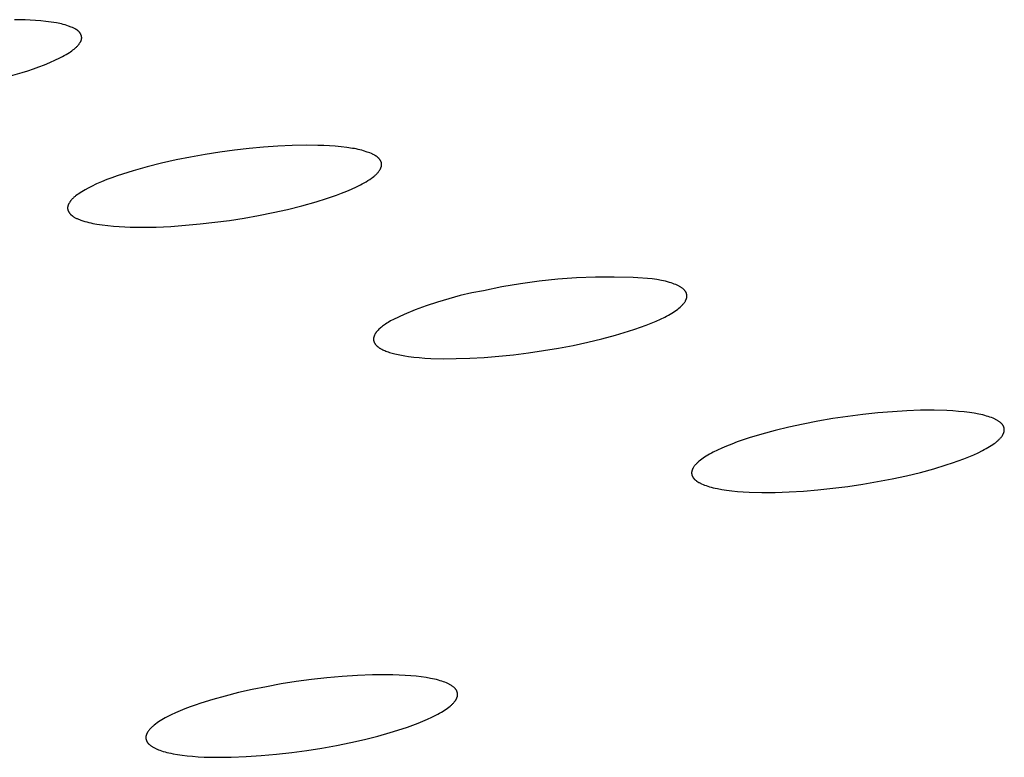
# Model space of a CAD drawing. Units: millimetres. Extents: x -650 to 416, y -2165 to 2218.
# Drawn here: x -349 to -333, y -211 to -199 of the extents above; entities that cross this region are included whole.
import ezdxf

# ---------------------------------------------------------------- set-up
doc = ezdxf.new("R2010")
doc.units = ezdxf.units.MM
doc.header["$MEASUREMENT"] = 0
doc.layers.add('Default', color=7, linetype='Continuous', true_color=0x000000)

msp = doc.modelspace()

# ---------------------------------------------------------------- linework, layer by layer
at = {"layer": 'Default', "color": 7, "true_color": 0xffffff}
for p, q in [((-348.681, -198.709), (-348.853, -198.706)), ((-348.596, -198.712), (-348.681, -198.709)), ((-348.51, -198.717), (-348.596, -198.712)), ((-348.425, -198.724), (-348.51, -198.717)), ((-348.34, -198.733), (-348.425, -198.724)), ((-348.255, -198.744), (-348.34, -198.733)), ((-348.17, -198.758), (-348.255, -198.744)), ((-348.141, -198.763), (-348.17, -198.758)), ((-348.112, -198.769), (-348.141, -198.763)), ((-348.084, -198.775), (-348.112, -198.769)), ((-348.056, -198.783), (-348.084, -198.775)), ((-348.028, -198.791), (-348.056, -198.783)), ((-348, -198.799), (-348.028, -198.791)), ((-347.973, -198.809), (-348, -198.799)), ((-347.925, -198.826), (-347.973, -198.809)), ((-347.904, -198.835), (-347.925, -198.826)), ((-347.894, -198.839), (-347.904, -198.835)), ((-347.884, -198.844), (-347.894, -198.839)), ((-347.874, -198.848), (-347.884, -198.844)), ((-347.864, -198.853), (-347.874, -198.848)), ((-347.855, -198.859), (-347.864, -198.853)), ((-347.85, -198.862), (-347.855, -198.859)), ((-347.845, -198.864), (-347.85, -198.862)), ((-347.841, -198.867), (-347.845, -198.864)), ((-347.836, -198.87), (-347.841, -198.867)), ((-347.832, -198.874), (-347.836, -198.87)), ((-347.828, -198.877), (-347.832, -198.874)), ((-347.823, -198.88), (-347.828, -198.877)), ((-347.819, -198.884), (-347.823, -198.88)), ((-347.815, -198.887), (-347.819, -198.884)), ((-347.811, -198.891), (-347.815, -198.887)), ((-347.807, -198.894), (-347.811, -198.891)), ((-347.803, -198.898), (-347.807, -198.894)), ((-347.799, -198.902), (-347.803, -198.898)), ((-347.796, -198.906), (-347.799, -198.902)), ((-347.793, -198.909), (-347.796, -198.906)), ((-347.791, -198.911), (-347.793, -198.909)), ((-347.789, -198.914), (-347.791, -198.911)), ((-347.787, -198.917), (-347.789, -198.914)), ((-347.785, -198.919), (-347.787, -198.917)), ((-347.783, -198.922), (-347.785, -198.919)), ((-347.781, -198.925), (-347.783, -198.922)), ((-347.779, -198.928), (-347.781, -198.925)), ((-347.778, -198.931), (-347.779, -198.928)), ((-347.776, -198.934), (-347.778, -198.931)), ((-347.774, -198.937), (-347.776, -198.934)), ((-347.773, -198.939), (-347.774, -198.937)), ((-347.771, -198.942), (-347.773, -198.939)), ((-347.769, -198.945), (-347.771, -198.942)), ((-347.768, -198.948), (-347.769, -198.945)), ((-347.767, -198.952), (-347.768, -198.948)), ((-347.765, -198.955), (-347.767, -198.952)), ((-347.764, -198.958), (-347.765, -198.955)), ((-347.763, -198.961), (-347.764, -198.958)), ((-347.762, -198.964), (-347.763, -198.961)), ((-347.761, -198.967), (-347.762, -198.964)), ((-347.76, -198.97), (-347.761, -198.967)), ((-347.759, -198.973), (-347.76, -198.97)), ((-347.758, -198.976), (-347.759, -198.973)), ((-347.758, -198.98), (-347.758, -198.976)), ((-347.757, -198.983), (-347.758, -198.98)), ((-347.758, -199.025), (-347.757, -199.021)), ((-347.756, -198.986), (-347.757, -198.983)), ((-347.757, -199.021), (-347.756, -199.018)), ((-347.756, -198.989), (-347.756, -198.986)), ((-347.756, -198.992), (-347.756, -198.989)), ((-347.755, -198.996), (-347.756, -198.992)), ((-347.756, -199.012), (-347.755, -199.01)), ((-347.756, -199.014), (-347.756, -199.012)), ((-347.756, -199.018), (-347.756, -199.014)), ((-347.755, -198.999), (-347.755, -198.996)), ((-347.755, -199.002), (-347.755, -198.999)), ((-347.755, -199.004), (-347.755, -199.002)), ((-347.755, -199.006), (-347.755, -199.004)), ((-347.755, -199.008), (-347.755, -199.006)), ((-347.755, -199.01), (-347.755, -199.008)), ((-347.879, -199.187), (-347.87, -199.179)), ((-347.87, -199.179), (-347.861, -199.171)), ((-347.861, -199.171), (-347.852, -199.163)), ((-347.852, -199.163), (-347.843, -199.155)), ((-347.843, -199.155), (-347.835, -199.146)), ((-347.835, -199.146), (-347.826, -199.137)), ((-347.826, -199.137), (-347.818, -199.128)), ((-347.818, -199.128), (-347.81, -199.119)), ((-347.81, -199.119), (-347.804, -199.113)), ((-347.804, -199.113), (-347.799, -199.106)), ((-347.799, -199.106), (-347.794, -199.099)), ((-347.794, -199.099), (-347.789, -199.092)), ((-347.789, -199.092), (-347.784, -199.085)), ((-347.784, -199.085), (-347.78, -199.078)), ((-347.78, -199.078), (-347.778, -199.074)), ((-347.778, -199.074), (-347.775, -199.071)), ((-347.775, -199.071), (-347.773, -199.067)), ((-347.773, -199.067), (-347.771, -199.063)), ((-347.771, -199.063), (-347.77, -199.06)), ((-347.77, -199.06), (-347.768, -199.056)), ((-347.768, -199.056), (-347.766, -199.052)), ((-347.766, -199.052), (-347.765, -199.048)), ((-347.765, -199.048), (-347.763, -199.045)), ((-347.763, -199.045), (-347.762, -199.041)), ((-347.762, -199.041), (-347.761, -199.037)), ((-347.761, -199.037), (-347.76, -199.033)), ((-347.76, -199.033), (-347.759, -199.029)), ((-347.759, -199.029), (-347.758, -199.025)), ((-348.185, -199.365), (-348.126, -199.337)), ((-348.126, -199.337), (-348.069, -199.307)), ((-348.069, -199.307), (-348.04, -199.291)), ((-348.04, -199.291), (-348.012, -199.275)), ((-348.012, -199.275), (-347.984, -199.259)), ((-347.984, -199.259), (-347.957, -199.242)), ((-347.957, -199.242), (-347.937, -199.229)), ((-347.937, -199.229), (-347.917, -199.215)), ((-347.917, -199.215), (-347.898, -199.201)), ((-347.898, -199.201), (-347.889, -199.194)), ((-347.889, -199.194), (-347.879, -199.187)), ((-348.546, -199.511), (-348.454, -199.478)), ((-348.454, -199.478), (-348.364, -199.443)), ((-348.364, -199.443), (-348.274, -199.405)), ((-348.274, -199.405), (-348.185, -199.365)), ((-348.917, -199.626), (-348.73, -199.571)), ((-348.73, -199.571), (-348.638, -199.542)), ((-348.638, -199.542), (-348.546, -199.511)), ((-344.783, -200.792), (-345.016, -200.814)), ((-344.55, -200.775), (-344.783, -200.792)), ((-344.316, -200.764), (-344.55, -200.775)), ((-344.083, -200.759), (-344.316, -200.764)), ((-343.893, -200.761), (-344.083, -200.759)), ((-343.798, -200.764), (-343.893, -200.761)), ((-343.703, -200.769), (-343.798, -200.764)), ((-343.608, -200.776), (-343.703, -200.769)), ((-343.514, -200.785), (-343.608, -200.776)), ((-343.42, -200.796), (-343.514, -200.785)), ((-345.974, -200.952), (-346.212, -201)), ((-345.736, -200.91), (-345.974, -200.952)), ((-345.496, -200.873), (-345.736, -200.91)), ((-345.256, -200.841), (-345.496, -200.873)), ((-345.016, -200.814), (-345.256, -200.841)), ((-343.326, -200.81), (-343.42, -200.796)), ((-343.295, -200.815), (-343.326, -200.81)), ((-343.265, -200.82), (-343.295, -200.815)), ((-343.235, -200.827), (-343.265, -200.82)), ((-343.204, -200.834), (-343.235, -200.827)), ((-343.175, -200.842), (-343.204, -200.834)), ((-343.145, -200.851), (-343.175, -200.842)), ((-343.086, -200.87), (-343.145, -200.851)), ((-343.063, -200.877), (-343.086, -200.87)), ((-343.041, -200.886), (-343.063, -200.877)), ((-343.018, -200.894), (-343.041, -200.886)), ((-343.007, -200.899), (-343.018, -200.894)), ((-342.997, -200.904), (-343.007, -200.899)), ((-342.986, -200.909), (-342.997, -200.904)), ((-342.975, -200.915), (-342.986, -200.909)), ((-342.965, -200.921), (-342.975, -200.915)), ((-342.955, -200.927), (-342.965, -200.921)), ((-342.95, -200.93), (-342.955, -200.927)), ((-342.945, -200.933), (-342.95, -200.93)), ((-342.94, -200.937), (-342.945, -200.933)), ((-342.935, -200.94), (-342.94, -200.937)), ((-342.93, -200.944), (-342.935, -200.94)), ((-342.925, -200.948), (-342.93, -200.944)), ((-342.92, -200.951), (-342.925, -200.948)), ((-342.916, -200.955), (-342.92, -200.951)), ((-342.91, -200.961), (-342.916, -200.955)), ((-346.682, -201.113), (-346.916, -201.178)), ((-346.448, -201.054), (-346.682, -201.113)), ((-346.212, -201), (-346.448, -201.054)), ((-342.904, -200.966), (-342.91, -200.961)), ((-342.899, -200.972), (-342.904, -200.966)), ((-342.893, -200.977), (-342.899, -200.972)), ((-342.888, -200.983), (-342.893, -200.977)), ((-342.885, -200.986), (-342.888, -200.983)), ((-342.883, -200.989), (-342.885, -200.986)), ((-342.881, -200.992), (-342.883, -200.989)), ((-342.878, -200.996), (-342.881, -200.992)), ((-342.876, -200.999), (-342.878, -200.996)), ((-342.874, -201.002), (-342.876, -200.999)), ((-342.872, -201.005), (-342.874, -201.002)), ((-342.87, -201.008), (-342.872, -201.005)), ((-342.868, -201.012), (-342.87, -201.008)), ((-342.866, -201.015), (-342.868, -201.012)), ((-342.864, -201.018), (-342.866, -201.015)), ((-342.862, -201.022), (-342.864, -201.018)), ((-342.861, -201.025), (-342.862, -201.022)), ((-342.859, -201.029), (-342.861, -201.025)), ((-342.858, -201.032), (-342.859, -201.029)), ((-342.859, -201.118), (-342.857, -201.114)), ((-342.857, -201.035), (-342.858, -201.032)), ((-342.855, -201.039), (-342.857, -201.035)), ((-342.857, -201.114), (-342.856, -201.11)), ((-342.856, -201.11), (-342.855, -201.106)), ((-342.854, -201.042), (-342.855, -201.039)), ((-342.855, -201.106), (-342.854, -201.103)), ((-342.853, -201.046), (-342.854, -201.042)), ((-342.854, -201.103), (-342.853, -201.099)), ((-342.853, -201.05), (-342.853, -201.046)), ((-342.852, -201.053), (-342.853, -201.05)), ((-342.853, -201.095), (-342.852, -201.091)), ((-342.853, -201.099), (-342.853, -201.095)), ((-342.852, -201.055), (-342.852, -201.053)), ((-342.851, -201.057), (-342.852, -201.055)), ((-342.852, -201.091), (-342.851, -201.087)), ((-342.851, -201.059), (-342.851, -201.057)), ((-342.851, -201.06), (-342.851, -201.059)), ((-342.851, -201.062), (-342.851, -201.06)), ((-342.851, -201.064), (-342.851, -201.062)), ((-342.85, -201.066), (-342.851, -201.064)), ((-342.851, -201.08), (-342.85, -201.076)), ((-342.851, -201.083), (-342.851, -201.08)), ((-342.851, -201.087), (-342.851, -201.083)), ((-342.85, -201.068), (-342.85, -201.066)), ((-342.85, -201.072), (-342.85, -201.068)), ((-342.85, -201.076), (-342.85, -201.072)), ((-347.175, -201.26), (-347.26, -201.29)), ((-347.089, -201.231), (-347.175, -201.26)), ((-346.916, -201.178), (-347.089, -201.231)), ((-342.998, -201.285), (-342.98, -201.272)), ((-342.98, -201.272), (-342.972, -201.265)), ((-342.972, -201.265), (-342.963, -201.258)), ((-342.963, -201.258), (-342.955, -201.251)), ((-342.955, -201.251), (-342.947, -201.243)), ((-342.947, -201.243), (-342.939, -201.236)), ((-342.939, -201.236), (-342.931, -201.228)), ((-342.931, -201.228), (-342.923, -201.22)), ((-342.923, -201.22), (-342.916, -201.212)), ((-342.916, -201.212), (-342.909, -201.203)), ((-342.909, -201.203), (-342.902, -201.195)), ((-342.902, -201.195), (-342.895, -201.186)), ((-342.895, -201.186), (-342.889, -201.176)), ((-342.889, -201.176), (-342.884, -201.17)), ((-342.884, -201.17), (-342.88, -201.163)), ((-342.88, -201.163), (-342.876, -201.155)), ((-342.876, -201.155), (-342.872, -201.148)), ((-342.872, -201.148), (-342.868, -201.141)), ((-342.868, -201.141), (-342.866, -201.137)), ((-342.866, -201.137), (-342.865, -201.133)), ((-342.865, -201.133), (-342.863, -201.129)), ((-342.863, -201.129), (-342.861, -201.126)), ((-342.861, -201.126), (-342.86, -201.122)), ((-342.86, -201.122), (-342.859, -201.118)), ((-347.594, -201.432), (-347.648, -201.459)), ((-347.512, -201.393), (-347.594, -201.432)), ((-347.429, -201.356), (-347.512, -201.393)), ((-347.345, -201.322), (-347.429, -201.356)), ((-347.26, -201.29), (-347.345, -201.322)), ((-343.261, -201.44), (-343.198, -201.408)), ((-343.198, -201.408), (-343.166, -201.391)), ((-343.166, -201.391), (-343.135, -201.374)), ((-343.135, -201.374), (-343.104, -201.356)), ((-343.104, -201.356), (-343.074, -201.337)), ((-343.074, -201.337), (-343.044, -201.318)), ((-343.044, -201.318), (-343.015, -201.298)), ((-343.015, -201.298), (-342.998, -201.285)), ((-347.864, -201.596), (-347.873, -201.603)), ((-347.854, -201.588), (-347.864, -201.596)), ((-347.844, -201.58), (-347.854, -201.588)), ((-347.825, -201.566), (-347.844, -201.58)), ((-347.804, -201.552), (-347.825, -201.566)), ((-347.779, -201.535), (-347.804, -201.552)), ((-347.754, -201.519), (-347.779, -201.535)), ((-347.728, -201.504), (-347.754, -201.519)), ((-347.701, -201.488), (-347.728, -201.504)), ((-347.648, -201.459), (-347.701, -201.488)), ((-343.669, -201.605), (-343.586, -201.576)), ((-343.586, -201.576), (-343.504, -201.545)), ((-343.504, -201.545), (-343.422, -201.512)), ((-343.422, -201.512), (-343.341, -201.477)), ((-343.341, -201.477), (-343.261, -201.44)), ((-347.982, -201.757), (-347.983, -201.761)), ((-347.983, -201.761), (-347.983, -201.765)), ((-347.981, -201.753), (-347.982, -201.757)), ((-347.98, -201.749), (-347.981, -201.753)), ((-347.978, -201.746), (-347.98, -201.749)), ((-347.977, -201.742), (-347.978, -201.746)), ((-347.976, -201.738), (-347.977, -201.742)), ((-347.974, -201.735), (-347.976, -201.738)), ((-347.973, -201.731), (-347.974, -201.735)), ((-347.971, -201.727), (-347.973, -201.731)), ((-347.97, -201.724), (-347.971, -201.727)), ((-347.968, -201.72), (-347.97, -201.724)), ((-347.964, -201.713), (-347.968, -201.72)), ((-347.96, -201.706), (-347.964, -201.713)), ((-347.956, -201.699), (-347.96, -201.706)), ((-347.952, -201.692), (-347.956, -201.699)), ((-347.948, -201.685), (-347.952, -201.692)), ((-347.944, -201.68), (-347.948, -201.685)), ((-347.94, -201.675), (-347.944, -201.68)), ((-347.937, -201.67), (-347.94, -201.675)), ((-347.933, -201.665), (-347.937, -201.67)), ((-347.925, -201.655), (-347.933, -201.665)), ((-347.917, -201.646), (-347.925, -201.655)), ((-347.909, -201.637), (-347.917, -201.646)), ((-347.9, -201.628), (-347.909, -201.637)), ((-347.891, -201.62), (-347.9, -201.628)), ((-347.882, -201.611), (-347.891, -201.62)), ((-347.873, -201.603), (-347.882, -201.611)), ((-344.389, -201.809), (-344.154, -201.75)), ((-344.154, -201.75), (-343.921, -201.684)), ((-343.921, -201.684), (-343.753, -201.633)), ((-343.753, -201.633), (-343.669, -201.605)), ((-347.985, -201.78), (-347.986, -201.783)), ((-347.986, -201.783), (-347.986, -201.787)), ((-347.986, -201.787), (-347.986, -201.791)), ((-347.986, -201.791), (-347.985, -201.795)), ((-347.984, -201.768), (-347.985, -201.772)), ((-347.985, -201.772), (-347.985, -201.776)), ((-347.985, -201.776), (-347.985, -201.78)), ((-347.985, -201.795), (-347.985, -201.796)), ((-347.985, -201.796), (-347.985, -201.798)), ((-347.985, -201.798), (-347.985, -201.8)), ((-347.985, -201.8), (-347.985, -201.802)), ((-347.985, -201.802), (-347.984, -201.805)), ((-347.983, -201.765), (-347.984, -201.768)), ((-347.984, -201.805), (-347.984, -201.809)), ((-347.984, -201.809), (-347.983, -201.812)), ((-347.983, -201.812), (-347.982, -201.816)), ((-347.982, -201.816), (-347.981, -201.819)), ((-347.981, -201.819), (-347.98, -201.822)), ((-347.98, -201.822), (-347.979, -201.826)), ((-347.979, -201.826), (-347.978, -201.829)), ((-347.978, -201.829), (-347.976, -201.832)), ((-347.976, -201.832), (-347.975, -201.836)), ((-347.975, -201.836), (-347.973, -201.839)), ((-347.973, -201.839), (-347.972, -201.842)), ((-347.972, -201.842), (-347.97, -201.845)), ((-347.97, -201.845), (-347.968, -201.848)), ((-347.968, -201.848), (-347.966, -201.852)), ((-347.966, -201.852), (-347.964, -201.855)), ((-347.964, -201.855), (-347.962, -201.858)), ((-347.962, -201.858), (-347.96, -201.861)), ((-347.96, -201.861), (-347.958, -201.864)), ((-347.958, -201.864), (-347.956, -201.867)), ((-347.956, -201.867), (-347.954, -201.87)), ((-347.954, -201.87), (-347.951, -201.873)), ((-347.951, -201.873), (-347.946, -201.879)), ((-347.946, -201.879), (-347.941, -201.884)), ((-347.941, -201.884), (-347.936, -201.89)), ((-347.936, -201.89), (-347.931, -201.895)), ((-347.931, -201.895), (-347.926, -201.9)), ((-347.926, -201.9), (-347.921, -201.904)), ((-347.921, -201.904), (-347.917, -201.908)), ((-347.917, -201.908), (-347.913, -201.911)), ((-347.913, -201.911), (-347.908, -201.915)), ((-347.908, -201.915), (-347.904, -201.918)), ((-347.904, -201.918), (-347.899, -201.921)), ((-347.899, -201.921), (-347.894, -201.925)), ((-345.1, -201.951), (-344.862, -201.909)), ((-344.862, -201.909), (-344.625, -201.862)), ((-344.625, -201.862), (-344.389, -201.809)), ((-347.894, -201.925), (-347.89, -201.928)), ((-347.89, -201.928), (-347.88, -201.934)), ((-347.88, -201.934), (-347.871, -201.939)), ((-347.871, -201.939), (-347.861, -201.945)), ((-347.861, -201.945), (-347.851, -201.95)), ((-347.851, -201.95), (-347.841, -201.955)), ((-347.841, -201.955), (-347.831, -201.959)), ((-347.831, -201.959), (-347.821, -201.964)), ((-347.821, -201.964), (-347.81, -201.968)), ((-347.81, -201.968), (-347.789, -201.976)), ((-347.789, -201.976), (-347.768, -201.984)), ((-347.768, -201.984), (-347.737, -201.995)), ((-347.737, -201.995), (-347.705, -202.005)), ((-347.705, -202.005), (-347.673, -202.014)), ((-347.673, -202.014), (-347.64, -202.023)), ((-347.64, -202.023), (-347.608, -202.031)), ((-347.608, -202.031), (-347.575, -202.038)), ((-347.575, -202.038), (-347.542, -202.044)), ((-347.542, -202.044), (-347.509, -202.05)), ((-347.509, -202.05), (-347.418, -202.063)), ((-347.418, -202.063), (-347.327, -202.074)), ((-347.327, -202.074), (-347.235, -202.083)), ((-346.297, -202.086), (-346.058, -202.069)), ((-346.058, -202.069), (-345.819, -202.047)), ((-345.819, -202.047), (-345.579, -202.02)), ((-345.579, -202.02), (-345.339, -201.988)), ((-345.339, -201.988), (-345.1, -201.951)), ((-347.235, -202.083), (-347.144, -202.09)), ((-347.144, -202.09), (-347.052, -202.095)), ((-347.052, -202.095), (-346.96, -202.098)), ((-346.96, -202.098), (-346.776, -202.101)), ((-346.776, -202.101), (-346.536, -202.097)), ((-346.536, -202.097), (-346.297, -202.086)), ((-340.581, -203.024), (-340.885, -203.076)), ((-340.276, -202.981), (-340.581, -203.024)), ((-339.969, -202.949), (-340.276, -202.981)), ((-339.661, -202.928), (-339.969, -202.949)), ((-339.353, -202.916), (-339.661, -202.928)), ((-339.045, -202.915), (-339.353, -202.916)), ((-338.736, -202.925), (-339.045, -202.915)), ((-338.428, -202.944), (-338.736, -202.925)), ((-338.348, -202.956), (-338.428, -202.944)), ((-338.275, -202.97), (-338.348, -202.956)), ((-338.24, -202.977), (-338.275, -202.97)), ((-338.207, -202.985), (-338.24, -202.977)), ((-338.175, -202.993), (-338.207, -202.985)), ((-338.145, -203.002), (-338.175, -202.993)), ((-338.116, -203.01), (-338.145, -203.002)), ((-338.089, -203.019), (-338.116, -203.01)), ((-338.064, -203.029), (-338.089, -203.019)), ((-338.04, -203.038), (-338.064, -203.029)), ((-338.028, -203.043), (-338.04, -203.038)), ((-338.017, -203.048), (-338.028, -203.043)), ((-338.007, -203.053), (-338.017, -203.048)), ((-341.377, -203.176), (-341.565, -203.219)), ((-341.187, -203.138), (-341.377, -203.176)), ((-340.885, -203.076), (-341.187, -203.138)), ((-337.996, -203.059), (-338.007, -203.053)), ((-337.986, -203.064), (-337.996, -203.059)), ((-337.977, -203.069), (-337.986, -203.064)), ((-337.967, -203.075), (-337.977, -203.069)), ((-337.959, -203.08), (-337.967, -203.075)), ((-337.95, -203.086), (-337.959, -203.08)), ((-337.942, -203.091), (-337.95, -203.086)), ((-337.934, -203.097), (-337.942, -203.091)), ((-337.927, -203.103), (-337.934, -203.097)), ((-337.92, -203.108), (-337.927, -203.103)), ((-337.913, -203.114), (-337.92, -203.108)), ((-337.91, -203.117), (-337.913, -203.114)), ((-337.907, -203.12), (-337.91, -203.117)), ((-337.904, -203.123), (-337.907, -203.12)), ((-337.901, -203.126), (-337.904, -203.123)), ((-337.899, -203.129), (-337.901, -203.126)), ((-337.896, -203.132), (-337.899, -203.129)), ((-337.893, -203.135), (-337.896, -203.132)), ((-337.891, -203.138), (-337.893, -203.135)), ((-337.888, -203.141), (-337.891, -203.138)), ((-337.886, -203.145), (-337.888, -203.141)), ((-337.884, -203.148), (-337.886, -203.145)), ((-337.882, -203.151), (-337.884, -203.148)), ((-337.88, -203.154), (-337.882, -203.151)), ((-337.878, -203.157), (-337.88, -203.154)), ((-337.876, -203.16), (-337.878, -203.157)), ((-337.874, -203.163), (-337.876, -203.16)), ((-337.872, -203.167), (-337.874, -203.163)), ((-337.871, -203.17), (-337.872, -203.167)), ((-337.869, -203.173), (-337.871, -203.17)), ((-337.868, -203.176), (-337.869, -203.173)), ((-337.867, -203.18), (-337.868, -203.176)), ((-337.865, -203.183), (-337.867, -203.18)), ((-337.864, -203.186), (-337.865, -203.183)), ((-337.863, -203.189), (-337.864, -203.186)), ((-337.862, -203.193), (-337.863, -203.189)), ((-337.861, -203.196), (-337.862, -203.193)), ((-337.861, -203.199), (-337.861, -203.196)), ((-337.86, -203.203), (-337.861, -203.199)), ((-337.859, -203.206), (-337.86, -203.203)), ((-337.859, -203.209), (-337.859, -203.206)), ((-337.859, -203.213), (-337.859, -203.209)), ((-341.937, -203.325), (-342.121, -203.386)), ((-341.752, -203.269), (-341.937, -203.325)), ((-341.565, -203.219), (-341.752, -203.269)), ((-337.936, -203.377), (-337.929, -203.369)), ((-337.929, -203.369), (-337.922, -203.361)), ((-337.922, -203.361), (-337.915, -203.354)), ((-337.915, -203.354), (-337.909, -203.346)), ((-337.909, -203.346), (-337.903, -203.339)), ((-337.903, -203.339), (-337.897, -203.331)), ((-337.897, -203.331), (-337.892, -203.324)), ((-337.892, -203.324), (-337.887, -203.316)), ((-337.887, -203.316), (-337.883, -203.309)), ((-337.883, -203.309), (-337.881, -203.305)), ((-337.881, -203.305), (-337.879, -203.301)), ((-337.879, -203.301), (-337.877, -203.298)), ((-337.877, -203.298), (-337.875, -203.294)), ((-337.875, -203.294), (-337.873, -203.29)), ((-337.873, -203.29), (-337.872, -203.287)), ((-337.872, -203.287), (-337.87, -203.283)), ((-337.87, -203.283), (-337.869, -203.279)), ((-337.869, -203.279), (-337.867, -203.276)), ((-337.867, -203.276), (-337.866, -203.272)), ((-337.866, -203.272), (-337.865, -203.269)), ((-337.865, -203.269), (-337.864, -203.265)), ((-337.864, -203.265), (-337.863, -203.261)), ((-337.863, -203.261), (-337.862, -203.258)), ((-337.862, -203.258), (-337.861, -203.254)), ((-337.861, -203.254), (-337.86, -203.251)), ((-337.86, -203.247), (-337.859, -203.244)), ((-337.86, -203.251), (-337.86, -203.247)), ((-337.858, -203.216), (-337.859, -203.213)), ((-337.859, -203.237), (-337.858, -203.233)), ((-337.859, -203.24), (-337.859, -203.237)), ((-337.859, -203.244), (-337.859, -203.24)), ((-337.858, -203.22), (-337.858, -203.216)), ((-337.858, -203.223), (-337.858, -203.22)), ((-337.858, -203.226), (-337.858, -203.223)), ((-337.858, -203.23), (-337.858, -203.226)), ((-337.858, -203.233), (-337.858, -203.23)), ((-342.48, -203.528), (-342.657, -203.607)), ((-342.302, -203.454), (-342.48, -203.528)), ((-342.121, -203.386), (-342.302, -203.454)), ((-338.159, -203.536), (-338.131, -203.52)), ((-338.131, -203.52), (-338.103, -203.504)), ((-338.103, -203.504), (-338.077, -203.488)), ((-338.077, -203.488), (-338.053, -203.471)), ((-338.053, -203.471), (-338.03, -203.455)), ((-338.03, -203.455), (-338.008, -203.439)), ((-338.008, -203.439), (-337.988, -203.424)), ((-337.988, -203.424), (-337.969, -203.408)), ((-337.969, -203.408), (-337.961, -203.4)), ((-337.961, -203.4), (-337.952, -203.392)), ((-337.952, -203.392), (-337.944, -203.384)), ((-337.944, -203.384), (-337.936, -203.377)), ((-342.785, -203.684), (-342.803, -203.696)), ((-342.766, -203.671), (-342.785, -203.684)), ((-342.746, -203.659), (-342.766, -203.671)), ((-342.703, -203.633), (-342.746, -203.659)), ((-342.657, -203.607), (-342.703, -203.633)), ((-338.525, -203.702), (-338.441, -203.669)), ((-338.441, -203.669), (-338.362, -203.636)), ((-338.362, -203.636), (-338.289, -203.603)), ((-338.289, -203.603), (-338.221, -203.569)), ((-338.221, -203.569), (-338.189, -203.553)), ((-338.189, -203.553), (-338.159, -203.536)), ((-342.96, -203.852), (-342.963, -203.857)), ((-342.956, -203.846), (-342.96, -203.852)), ((-342.953, -203.84), (-342.956, -203.846)), ((-342.949, -203.835), (-342.953, -203.84)), ((-342.945, -203.829), (-342.949, -203.835)), ((-342.941, -203.823), (-342.945, -203.829)), ((-342.937, -203.817), (-342.941, -203.823)), ((-342.932, -203.811), (-342.937, -203.817)), ((-342.927, -203.806), (-342.932, -203.811)), ((-342.922, -203.8), (-342.927, -203.806)), ((-342.917, -203.794), (-342.922, -203.8)), ((-342.912, -203.788), (-342.917, -203.794)), ((-342.906, -203.782), (-342.912, -203.788)), ((-342.894, -203.77), (-342.906, -203.782)), ((-342.881, -203.758), (-342.894, -203.77)), ((-342.867, -203.746), (-342.881, -203.758)), ((-342.852, -203.734), (-342.867, -203.746)), ((-342.837, -203.721), (-342.852, -203.734)), ((-342.82, -203.709), (-342.837, -203.721)), ((-342.803, -203.696), (-342.82, -203.709)), ((-339.025, -203.866), (-338.812, -203.802)), ((-338.812, -203.802), (-338.711, -203.769)), ((-338.711, -203.769), (-338.615, -203.736)), ((-338.615, -203.736), (-338.525, -203.702)), ((-342.982, -203.921), (-342.983, -203.923)), ((-342.983, -203.923), (-342.983, -203.926)), ((-342.983, -203.926), (-342.983, -203.928)), ((-342.983, -203.928), (-342.983, -203.931)), ((-342.983, -203.931), (-342.983, -203.934)), ((-342.983, -203.934), (-342.983, -203.936)), ((-342.983, -203.936), (-342.983, -203.939)), ((-342.983, -203.939), (-342.982, -203.942)), ((-342.981, -203.912), (-342.982, -203.915)), ((-342.982, -203.915), (-342.982, -203.918)), ((-342.982, -203.918), (-342.982, -203.921)), ((-342.982, -203.942), (-342.982, -203.944)), ((-342.982, -203.944), (-342.982, -203.947)), ((-342.982, -203.947), (-342.982, -203.949)), ((-342.982, -203.949), (-342.981, -203.952)), ((-342.98, -203.904), (-342.981, -203.907)), ((-342.981, -203.907), (-342.981, -203.91)), ((-342.981, -203.91), (-342.981, -203.912)), ((-342.981, -203.952), (-342.981, -203.954)), ((-342.981, -203.954), (-342.98, -203.957)), ((-342.979, -203.902), (-342.98, -203.904)), ((-342.98, -203.957), (-342.98, -203.96)), ((-342.98, -203.96), (-342.979, -203.962)), ((-342.978, -203.896), (-342.979, -203.899)), ((-342.979, -203.899), (-342.979, -203.902)), ((-342.979, -203.962), (-342.978, -203.965)), ((-342.977, -203.894), (-342.978, -203.896)), ((-342.978, -203.965), (-342.978, -203.967)), ((-342.978, -203.967), (-342.977, -203.97)), ((-342.975, -203.885), (-342.977, -203.891)), ((-342.977, -203.891), (-342.977, -203.894)), ((-342.977, -203.97), (-342.976, -203.972)), ((-342.976, -203.972), (-342.975, -203.975)), ((-342.973, -203.88), (-342.975, -203.885)), ((-342.975, -203.975), (-342.974, -203.977)), ((-342.974, -203.977), (-342.973, -203.98)), ((-342.971, -203.874), (-342.973, -203.88)), ((-342.973, -203.98), (-342.972, -203.982)), ((-342.972, -203.982), (-342.971, -203.985)), ((-342.968, -203.869), (-342.971, -203.874)), ((-342.971, -203.985), (-342.97, -203.987)), ((-342.97, -203.987), (-342.969, -203.989)), ((-342.969, -203.989), (-342.968, -203.992)), ((-342.966, -203.863), (-342.968, -203.869)), ((-342.968, -203.992), (-342.966, -203.994)), ((-342.963, -203.857), (-342.966, -203.863)), ((-342.966, -203.994), (-342.965, -203.997)), ((-342.965, -203.997), (-342.963, -203.999)), ((-342.963, -203.999), (-342.962, -204.002)), ((-342.962, -204.002), (-342.96, -204.004)), ((-342.96, -204.004), (-342.957, -204.009)), ((-342.957, -204.009), (-342.954, -204.013)), ((-342.954, -204.013), (-342.95, -204.018)), ((-339.716, -204.032), (-339.479, -203.981)), ((-339.479, -203.981), (-339.248, -203.926)), ((-339.248, -203.926), (-339.025, -203.866)), ((-342.95, -204.018), (-342.946, -204.023)), ((-342.946, -204.023), (-342.942, -204.027)), ((-342.942, -204.027), (-342.938, -204.032)), ((-342.938, -204.032), (-342.934, -204.036)), ((-342.934, -204.036), (-342.929, -204.041)), ((-342.929, -204.041), (-342.924, -204.045)), ((-342.924, -204.045), (-342.919, -204.05)), ((-342.919, -204.05), (-342.914, -204.054)), ((-342.914, -204.054), (-342.908, -204.059)), ((-342.908, -204.059), (-342.902, -204.063)), ((-342.902, -204.063), (-342.896, -204.067)), ((-342.896, -204.067), (-342.89, -204.071)), ((-342.89, -204.071), (-342.884, -204.076)), ((-342.884, -204.076), (-342.877, -204.08)), ((-342.877, -204.08), (-342.87, -204.084)), ((-342.87, -204.084), (-342.863, -204.088)), ((-342.863, -204.088), (-342.849, -204.096)), ((-342.849, -204.096), (-342.833, -204.104)), ((-342.833, -204.104), (-342.817, -204.111)), ((-342.817, -204.111), (-342.799, -204.119)), ((-342.799, -204.119), (-342.781, -204.126)), ((-342.781, -204.126), (-342.763, -204.133)), ((-342.763, -204.133), (-342.743, -204.14)), ((-342.743, -204.14), (-342.722, -204.147)), ((-342.722, -204.147), (-342.701, -204.154)), ((-342.701, -204.154), (-342.679, -204.16)), ((-342.679, -204.16), (-342.632, -204.172)), ((-342.632, -204.172), (-342.581, -204.184)), ((-340.694, -204.185), (-340.449, -204.155)), ((-340.449, -204.155), (-340.203, -204.119)), ((-340.203, -204.119), (-339.958, -204.078)), ((-339.958, -204.078), (-339.716, -204.032)), ((-342.581, -204.184), (-342.528, -204.194)), ((-342.528, -204.194), (-342.471, -204.204)), ((-342.471, -204.204), (-342.411, -204.213)), ((-342.411, -204.213), (-342.326, -204.224)), ((-342.326, -204.224), (-342.237, -204.233)), ((-342.237, -204.233), (-342.144, -204.24)), ((-342.144, -204.24), (-342.047, -204.245)), ((-342.047, -204.245), (-341.845, -204.251)), ((-341.845, -204.251), (-341.63, -204.25)), ((-341.63, -204.25), (-341.406, -204.243)), ((-341.406, -204.243), (-341.174, -204.229)), ((-341.174, -204.229), (-340.936, -204.21)), ((-340.936, -204.21), (-340.694, -204.185)), ((-334.737, -205.137), (-334.981, -205.163)), ((-334.497, -205.117), (-334.737, -205.137)), ((-334.262, -205.103), (-334.497, -205.117)), ((-334.035, -205.095), (-334.262, -205.103)), ((-333.816, -205.094), (-334.035, -205.095)), ((-333.609, -205.099), (-333.816, -205.094)), ((-333.51, -205.105), (-333.609, -205.099)), ((-333.414, -205.112), (-333.51, -205.105)), ((-333.323, -205.121), (-333.414, -205.112)), ((-333.238, -205.131), (-333.323, -205.121)), ((-333.159, -205.143), (-333.238, -205.131)), ((-335.715, -205.272), (-335.955, -205.319)), ((-335.471, -205.231), (-335.715, -205.272)), ((-335.226, -205.194), (-335.471, -205.231)), ((-334.981, -205.163), (-335.226, -205.194)), ((-333.086, -205.156), (-333.159, -205.143)), ((-333.052, -205.164), (-333.086, -205.156)), ((-333.019, -205.171), (-333.052, -205.164)), ((-332.987, -205.179), (-333.019, -205.171)), ((-332.957, -205.188), (-332.987, -205.179)), ((-332.929, -205.196), (-332.957, -205.188)), ((-332.902, -205.205), (-332.929, -205.196)), ((-332.876, -205.214), (-332.902, -205.205)), ((-332.852, -205.224), (-332.876, -205.214)), ((-332.841, -205.229), (-332.852, -205.224)), ((-332.83, -205.234), (-332.841, -205.229)), ((-332.819, -205.239), (-332.83, -205.234)), ((-332.809, -205.244), (-332.819, -205.239)), ((-332.799, -205.249), (-332.809, -205.244)), ((-332.789, -205.254), (-332.799, -205.249)), ((-332.78, -205.26), (-332.789, -205.254)), ((-332.771, -205.265), (-332.78, -205.26)), ((-332.762, -205.271), (-332.771, -205.265)), ((-332.754, -205.276), (-332.762, -205.271)), ((-332.746, -205.282), (-332.754, -205.276)), ((-332.739, -205.288), (-332.746, -205.282)), ((-332.732, -205.293), (-332.739, -205.288)), ((-332.725, -205.299), (-332.732, -205.293)), ((-332.719, -205.305), (-332.725, -205.299)), ((-336.416, -205.424), (-336.633, -205.483)), ((-336.189, -205.369), (-336.416, -205.424)), ((-335.955, -205.319), (-336.189, -205.369)), ((-332.716, -205.308), (-332.719, -205.305)), ((-332.713, -205.311), (-332.716, -205.308)), ((-332.71, -205.314), (-332.713, -205.311)), ((-332.707, -205.317), (-332.71, -205.314)), ((-332.704, -205.32), (-332.707, -205.317)), ((-332.702, -205.323), (-332.704, -205.32)), ((-332.699, -205.326), (-332.702, -205.323)), ((-332.697, -205.329), (-332.699, -205.326)), ((-332.695, -205.332), (-332.697, -205.329)), ((-332.692, -205.335), (-332.695, -205.332)), ((-332.69, -205.338), (-332.692, -205.335)), ((-332.688, -205.342), (-332.69, -205.338)), ((-332.686, -205.345), (-332.688, -205.342)), ((-332.685, -205.348), (-332.686, -205.345)), ((-332.683, -205.351), (-332.685, -205.348)), ((-332.681, -205.354), (-332.683, -205.351)), ((-332.68, -205.358), (-332.681, -205.354)), ((-332.678, -205.361), (-332.68, -205.358)), ((-332.677, -205.364), (-332.678, -205.361)), ((-332.678, -205.467), (-332.677, -205.464)), ((-332.675, -205.367), (-332.677, -205.364)), ((-332.677, -205.464), (-332.675, -205.46)), ((-332.674, -205.37), (-332.675, -205.367)), ((-332.675, -205.46), (-332.674, -205.456)), ((-332.673, -205.374), (-332.674, -205.37)), ((-332.674, -205.456), (-332.673, -205.453)), ((-332.672, -205.377), (-332.673, -205.374)), ((-332.673, -205.453), (-332.672, -205.449)), ((-332.671, -205.38), (-332.672, -205.377)), ((-332.672, -205.449), (-332.671, -205.446)), ((-332.67, -205.384), (-332.671, -205.38)), ((-332.671, -205.446), (-332.67, -205.442)), ((-332.67, -205.387), (-332.67, -205.384)), ((-332.669, -205.39), (-332.67, -205.387)), ((-332.67, -205.439), (-332.669, -205.435)), ((-332.67, -205.442), (-332.67, -205.439)), ((-332.668, -205.394), (-332.669, -205.39)), ((-332.669, -205.435), (-332.668, -205.432)), ((-332.668, -205.397), (-332.668, -205.394)), ((-332.668, -205.4), (-332.668, -205.397)), ((-332.667, -205.404), (-332.668, -205.4)), ((-332.668, -205.425), (-332.667, -205.421)), ((-332.668, -205.428), (-332.668, -205.425)), ((-332.668, -205.432), (-332.668, -205.428)), ((-332.667, -205.407), (-332.667, -205.404)), ((-332.667, -205.411), (-332.667, -205.407)), ((-332.667, -205.414), (-332.667, -205.411)), ((-332.667, -205.418), (-332.667, -205.414)), ((-332.667, -205.421), (-332.667, -205.418)), ((-337.034, -205.612), (-337.124, -205.646)), ((-336.939, -205.578), (-337.034, -205.612)), ((-336.84, -205.546), (-336.939, -205.578)), ((-336.633, -205.483), (-336.84, -205.546)), ((-332.834, -205.64), (-332.813, -205.624)), ((-332.813, -205.624), (-332.793, -205.608)), ((-332.793, -205.608), (-332.784, -205.6)), ((-332.784, -205.6), (-332.775, -205.592)), ((-332.775, -205.592), (-332.766, -205.584)), ((-332.766, -205.584), (-332.758, -205.576)), ((-332.758, -205.576), (-332.75, -205.569)), ((-332.75, -205.569), (-332.742, -205.561)), ((-332.742, -205.561), (-332.735, -205.553)), ((-332.735, -205.553), (-332.728, -205.545)), ((-332.728, -205.545), (-332.721, -205.538)), ((-332.721, -205.538), (-332.715, -205.53)), ((-332.715, -205.53), (-332.71, -205.523)), ((-332.71, -205.523), (-332.704, -205.515)), ((-332.704, -205.515), (-332.699, -205.508)), ((-332.699, -205.508), (-332.694, -205.5)), ((-332.694, -205.5), (-332.69, -205.493)), ((-332.69, -205.493), (-332.688, -205.489)), ((-332.688, -205.489), (-332.686, -205.485)), ((-332.686, -205.485), (-332.684, -205.482)), ((-332.684, -205.482), (-332.683, -205.478)), ((-332.683, -205.478), (-332.681, -205.474)), ((-332.681, -205.474), (-332.679, -205.471)), ((-332.679, -205.471), (-332.678, -205.467)), ((-337.427, -205.78), (-337.458, -205.796)), ((-337.36, -205.746), (-337.427, -205.78)), ((-337.287, -205.713), (-337.36, -205.746)), ((-337.208, -205.679), (-337.287, -205.713)), ((-337.124, -205.646), (-337.208, -205.679)), ((-333.093, -205.788), (-333.025, -205.754)), ((-333.025, -205.754), (-332.994, -205.738)), ((-332.994, -205.738), (-332.963, -205.721)), ((-332.963, -205.721), (-332.935, -205.705)), ((-332.935, -205.705), (-332.907, -205.688)), ((-332.907, -205.688), (-332.882, -205.672)), ((-332.882, -205.672), (-332.857, -205.656)), ((-332.857, -205.656), (-332.834, -205.64)), ((-337.675, -205.942), (-337.683, -205.949)), ((-337.666, -205.934), (-337.675, -205.942)), ((-337.656, -205.926), (-337.666, -205.934)), ((-337.637, -205.91), (-337.656, -205.926)), ((-337.616, -205.894), (-337.637, -205.91)), ((-337.593, -205.878), (-337.616, -205.894)), ((-337.569, -205.862), (-337.593, -205.878)), ((-337.543, -205.846), (-337.569, -205.862)), ((-337.516, -205.829), (-337.543, -205.846)), ((-337.488, -205.813), (-337.516, -205.829)), ((-337.458, -205.796), (-337.488, -205.813)), ((-333.517, -205.956), (-333.422, -205.923)), ((-333.422, -205.923), (-333.331, -205.889)), ((-333.331, -205.889), (-333.246, -205.855)), ((-333.246, -205.855), (-333.166, -205.822)), ((-333.166, -205.822), (-333.093, -205.788)), ((-337.779, -206.102), (-337.78, -206.105)), ((-337.78, -206.105), (-337.78, -206.109)), ((-337.78, -206.109), (-337.78, -206.112)), ((-337.778, -206.095), (-337.779, -206.098)), ((-337.779, -206.098), (-337.779, -206.102)), ((-337.777, -206.091), (-337.778, -206.095)), ((-337.776, -206.084), (-337.777, -206.088)), ((-337.777, -206.088), (-337.777, -206.091)), ((-337.775, -206.08), (-337.776, -206.084)), ((-337.774, -206.077), (-337.775, -206.08)), ((-337.772, -206.073), (-337.774, -206.077)), ((-337.771, -206.07), (-337.772, -206.073)), ((-337.77, -206.066), (-337.771, -206.07)), ((-337.768, -206.062), (-337.77, -206.066)), ((-337.767, -206.059), (-337.768, -206.062)), ((-337.765, -206.055), (-337.767, -206.059)), ((-337.764, -206.052), (-337.765, -206.055)), ((-337.762, -206.048), (-337.764, -206.052)), ((-337.76, -206.044), (-337.762, -206.048)), ((-337.758, -206.041), (-337.76, -206.044)), ((-337.754, -206.033), (-337.758, -206.041)), ((-337.749, -206.026), (-337.754, -206.033)), ((-337.744, -206.018), (-337.749, -206.026)), ((-337.739, -206.011), (-337.744, -206.018)), ((-337.733, -206.003), (-337.739, -206.011)), ((-337.727, -205.996), (-337.733, -206.003)), ((-337.721, -205.988), (-337.727, -205.996)), ((-337.714, -205.98), (-337.721, -205.988)), ((-337.707, -205.973), (-337.714, -205.98)), ((-337.699, -205.965), (-337.707, -205.973)), ((-337.691, -205.957), (-337.699, -205.965)), ((-337.683, -205.949), (-337.691, -205.957)), ((-334.04, -206.11), (-333.822, -206.051)), ((-333.822, -206.051), (-333.616, -205.989)), ((-333.616, -205.989), (-333.517, -205.956)), ((-337.78, -206.112), (-337.78, -206.115)), ((-337.78, -206.115), (-337.78, -206.119)), ((-337.78, -206.119), (-337.78, -206.122)), ((-337.78, -206.122), (-337.78, -206.126)), ((-337.78, -206.126), (-337.78, -206.129)), ((-337.78, -206.129), (-337.78, -206.133)), ((-337.78, -206.133), (-337.779, -206.136)), ((-337.779, -206.136), (-337.779, -206.139)), ((-337.779, -206.139), (-337.778, -206.143)), ((-337.778, -206.143), (-337.778, -206.146)), ((-337.778, -206.146), (-337.777, -206.149)), ((-337.777, -206.149), (-337.776, -206.153)), ((-337.776, -206.153), (-337.775, -206.156)), ((-337.775, -206.156), (-337.774, -206.159)), ((-337.774, -206.159), (-337.773, -206.162)), ((-337.773, -206.162), (-337.772, -206.166)), ((-337.772, -206.166), (-337.77, -206.169)), ((-337.77, -206.169), (-337.769, -206.172)), ((-337.769, -206.172), (-337.767, -206.175)), ((-337.767, -206.175), (-337.766, -206.179)), ((-337.766, -206.179), (-337.764, -206.182)), ((-337.764, -206.182), (-337.762, -206.185)), ((-337.762, -206.185), (-337.761, -206.188)), ((-337.761, -206.188), (-337.759, -206.191)), ((-337.759, -206.191), (-337.757, -206.194)), ((-337.757, -206.194), (-337.754, -206.197)), ((-337.754, -206.197), (-337.752, -206.2)), ((-337.752, -206.2), (-337.75, -206.204)), ((-337.75, -206.204), (-337.747, -206.207)), ((-337.747, -206.207), (-337.745, -206.21)), ((-337.745, -206.21), (-337.742, -206.213)), ((-337.742, -206.213), (-337.74, -206.216)), ((-337.74, -206.216), (-337.737, -206.219)), ((-337.737, -206.219), (-337.734, -206.222)), ((-337.734, -206.222), (-337.731, -206.225)), ((-337.731, -206.225), (-337.728, -206.228)), ((-337.728, -206.228), (-337.722, -206.234)), ((-337.722, -206.234), (-337.715, -206.239)), ((-337.715, -206.239), (-337.708, -206.245)), ((-337.708, -206.245), (-337.7, -206.251)), ((-337.7, -206.251), (-337.693, -206.256)), ((-337.693, -206.256), (-337.684, -206.262)), ((-337.684, -206.262), (-337.676, -206.267)), ((-337.676, -206.267), (-337.667, -206.273)), ((-334.982, -206.302), (-334.739, -206.261)), ((-334.739, -206.261), (-334.5, -206.215)), ((-334.5, -206.215), (-334.266, -206.164)), ((-334.266, -206.164), (-334.04, -206.11)), ((-337.667, -206.273), (-337.658, -206.278)), ((-337.658, -206.278), (-337.648, -206.283)), ((-337.648, -206.283), (-337.638, -206.288)), ((-337.638, -206.288), (-337.628, -206.294)), ((-337.628, -206.294), (-337.617, -206.299)), ((-337.617, -206.299), (-337.594, -206.308)), ((-337.594, -206.308), (-337.57, -206.318)), ((-337.57, -206.318), (-337.544, -206.327)), ((-337.544, -206.327), (-337.517, -206.336)), ((-337.517, -206.336), (-337.489, -206.345)), ((-337.489, -206.345), (-337.459, -206.353)), ((-337.459, -206.353), (-337.428, -206.361)), ((-337.428, -206.361), (-337.395, -206.369)), ((-337.395, -206.369), (-337.36, -206.376)), ((-337.36, -206.376), (-337.287, -206.389)), ((-337.287, -206.389), (-337.208, -206.401)), ((-337.208, -206.401), (-337.123, -206.412)), ((-337.123, -206.412), (-337.032, -206.421)), ((-337.032, -206.421), (-336.937, -206.428)), ((-336.937, -206.428), (-336.838, -206.433)), ((-336.413, -206.437), (-336.187, -206.43)), ((-336.187, -206.43), (-335.953, -206.416)), ((-335.953, -206.416), (-335.714, -206.396)), ((-335.714, -206.396), (-335.471, -206.37)), ((-335.471, -206.37), (-335.226, -206.339)), ((-335.226, -206.339), (-334.982, -206.302)), ((-336.838, -206.433), (-336.631, -206.439)), ((-336.631, -206.439), (-336.413, -206.437)), ((-343.747, -209.471), (-343.998, -209.499)), ((-343.496, -209.448), (-343.747, -209.471)), ((-343.245, -209.432), (-343.496, -209.448)), ((-343, -209.422), (-343.245, -209.432)), ((-342.772, -209.42), (-343, -209.422)), ((-342.665, -209.422), (-342.772, -209.42)), ((-342.563, -209.425), (-342.665, -209.422)), ((-342.466, -209.43), (-342.563, -209.425)), ((-342.373, -209.436), (-342.466, -209.43)), ((-342.285, -209.445), (-342.373, -209.436)), ((-342.202, -209.454), (-342.285, -209.445)), ((-342.124, -209.466), (-342.202, -209.454)), ((-342.052, -209.479), (-342.124, -209.466)), ((-342.017, -209.485), (-342.052, -209.479)), ((-341.984, -209.493), (-342.017, -209.485)), ((-344.733, -209.615), (-344.967, -209.662)), ((-344.492, -209.571), (-344.733, -209.615)), ((-344.247, -209.533), (-344.492, -209.571)), ((-343.998, -209.499), (-344.247, -209.533)), ((-341.953, -209.5), (-341.984, -209.493)), ((-341.922, -209.508), (-341.953, -209.5)), ((-341.893, -209.517), (-341.922, -209.508)), ((-341.865, -209.525), (-341.893, -209.517)), ((-341.839, -209.534), (-341.865, -209.525)), ((-341.814, -209.544), (-341.839, -209.534)), ((-341.791, -209.553), (-341.814, -209.544)), ((-341.779, -209.558), (-341.791, -209.553)), ((-341.768, -209.563), (-341.779, -209.558)), ((-341.758, -209.568), (-341.768, -209.563)), ((-341.747, -209.573), (-341.758, -209.568)), ((-341.738, -209.579), (-341.747, -209.573)), ((-341.728, -209.584), (-341.738, -209.579)), ((-341.719, -209.589), (-341.728, -209.584)), ((-341.71, -209.595), (-341.719, -209.589)), ((-341.702, -209.6), (-341.71, -209.595)), ((-341.694, -209.606), (-341.702, -209.6)), ((-341.686, -209.612), (-341.694, -209.606)), ((-341.678, -209.618), (-341.686, -209.612)), ((-341.671, -209.623), (-341.678, -209.618)), ((-341.665, -209.629), (-341.671, -209.623)), ((-341.658, -209.635), (-341.665, -209.629)), ((-341.655, -209.638), (-341.658, -209.635)), ((-341.652, -209.641), (-341.655, -209.638)), ((-341.65, -209.644), (-341.652, -209.641)), ((-341.647, -209.647), (-341.65, -209.644)), ((-341.644, -209.65), (-341.647, -209.647)), ((-341.642, -209.654), (-341.644, -209.65)), ((-345.408, -209.768), (-345.613, -209.825)), ((-345.192, -209.713), (-345.408, -209.768)), ((-344.967, -209.662), (-345.192, -209.713)), ((-341.639, -209.657), (-341.642, -209.654)), ((-341.637, -209.66), (-341.639, -209.657)), ((-341.635, -209.663), (-341.637, -209.66)), ((-341.632, -209.666), (-341.635, -209.663)), ((-341.63, -209.669), (-341.632, -209.666)), ((-341.628, -209.672), (-341.63, -209.669)), ((-341.626, -209.676), (-341.628, -209.672)), ((-341.625, -209.679), (-341.626, -209.676)), ((-341.626, -209.813), (-341.624, -209.809)), ((-341.623, -209.682), (-341.625, -209.679)), ((-341.624, -209.809), (-341.623, -209.805)), ((-341.621, -209.685), (-341.623, -209.682)), ((-341.623, -209.805), (-341.621, -209.802)), ((-341.62, -209.689), (-341.621, -209.685)), ((-341.621, -209.802), (-341.62, -209.798)), ((-341.618, -209.692), (-341.62, -209.689)), ((-341.62, -209.798), (-341.618, -209.794)), ((-341.617, -209.695), (-341.618, -209.692)), ((-341.618, -209.794), (-341.617, -209.79)), ((-341.616, -209.699), (-341.617, -209.695)), ((-341.617, -209.79), (-341.616, -209.787)), ((-341.615, -209.702), (-341.616, -209.699)), ((-341.616, -209.787), (-341.614, -209.783)), ((-341.614, -209.705), (-341.615, -209.702)), ((-341.613, -209.709), (-341.614, -209.705)), ((-341.614, -209.783), (-341.613, -209.779)), ((-341.612, -209.712), (-341.613, -209.709)), ((-341.613, -209.779), (-341.612, -209.776)), ((-341.611, -209.716), (-341.612, -209.712)), ((-341.612, -209.776), (-341.611, -209.772)), ((-341.61, -209.719), (-341.611, -209.716)), ((-341.611, -209.768), (-341.61, -209.765)), ((-341.611, -209.772), (-341.611, -209.768)), ((-341.61, -209.722), (-341.61, -209.719)), ((-341.609, -209.726), (-341.61, -209.722)), ((-341.61, -209.761), (-341.609, -209.758)), ((-341.61, -209.765), (-341.61, -209.761)), ((-341.609, -209.729), (-341.609, -209.726)), ((-341.608, -209.733), (-341.609, -209.729)), ((-341.609, -209.754), (-341.608, -209.75)), ((-341.609, -209.758), (-341.609, -209.754)), ((-341.608, -209.736), (-341.608, -209.733)), ((-341.608, -209.74), (-341.608, -209.736)), ((-341.608, -209.743), (-341.608, -209.74)), ((-341.608, -209.747), (-341.608, -209.743)), ((-341.608, -209.75), (-341.608, -209.747)), ((-345.984, -209.947), (-346.067, -209.979)), ((-345.897, -209.916), (-345.984, -209.947)), ((-345.806, -209.885), (-345.897, -209.916)), ((-345.613, -209.825), (-345.806, -209.885)), ((-341.795, -209.983), (-341.771, -209.966)), ((-341.771, -209.966), (-341.749, -209.949)), ((-341.749, -209.949), (-341.728, -209.932)), ((-341.728, -209.932), (-341.719, -209.924)), ((-341.719, -209.924), (-341.709, -209.916)), ((-341.709, -209.916), (-341.701, -209.908)), ((-341.701, -209.908), (-341.692, -209.9)), ((-341.692, -209.9), (-341.684, -209.891)), ((-341.684, -209.891), (-341.677, -209.883)), ((-341.677, -209.883), (-341.669, -209.875)), ((-341.669, -209.875), (-341.663, -209.867)), ((-341.663, -209.867), (-341.656, -209.859)), ((-341.656, -209.859), (-341.65, -209.852)), ((-341.65, -209.852), (-341.645, -209.844)), ((-341.645, -209.844), (-341.639, -209.836)), ((-341.639, -209.836), (-341.635, -209.828)), ((-341.635, -209.828), (-341.632, -209.824)), ((-341.632, -209.824), (-341.63, -209.821)), ((-341.63, -209.821), (-341.628, -209.817)), ((-341.628, -209.817), (-341.626, -209.813)), ((-346.388, -210.126), (-346.417, -210.142)), ((-346.357, -210.109), (-346.388, -210.126)), ((-346.291, -210.076), (-346.357, -210.109)), ((-346.221, -210.043), (-346.291, -210.076)), ((-346.146, -210.011), (-346.221, -210.043)), ((-346.067, -209.979), (-346.146, -210.011)), ((-342.1, -210.149), (-342.029, -210.116)), ((-342.029, -210.116), (-341.963, -210.083)), ((-341.963, -210.083), (-341.932, -210.066)), ((-341.932, -210.066), (-341.902, -210.05)), ((-341.902, -210.05), (-341.873, -210.033)), ((-341.873, -210.033), (-341.846, -210.016)), ((-341.846, -210.016), (-341.82, -210)), ((-341.82, -210), (-341.795, -209.983)), ((-346.624, -210.292), (-346.632, -210.3)), ((-346.616, -210.284), (-346.624, -210.292)), ((-346.607, -210.276), (-346.616, -210.284)), ((-346.598, -210.267), (-346.607, -210.276)), ((-346.589, -210.259), (-346.598, -210.267)), ((-346.568, -210.242), (-346.589, -210.259)), ((-346.547, -210.226), (-346.568, -210.242)), ((-346.523, -210.209), (-346.547, -210.226)), ((-346.499, -210.192), (-346.523, -210.209)), ((-346.473, -210.175), (-346.499, -210.192)), ((-346.446, -210.159), (-346.473, -210.175)), ((-346.417, -210.142), (-346.446, -210.159)), ((-342.517, -210.307), (-342.426, -210.276)), ((-342.426, -210.276), (-342.338, -210.245)), ((-342.338, -210.245), (-342.255, -210.213)), ((-342.255, -210.213), (-342.175, -210.181)), ((-342.175, -210.181), (-342.1, -210.149)), ((-346.705, -210.43), (-346.706, -210.434)), ((-346.706, -210.434), (-346.706, -210.437)), ((-346.706, -210.437), (-346.706, -210.441)), ((-346.706, -210.441), (-346.706, -210.444)), ((-346.706, -210.444), (-346.706, -210.448)), ((-346.706, -210.448), (-346.706, -210.451)), ((-346.706, -210.451), (-346.706, -210.455)), ((-346.706, -210.455), (-346.706, -210.458)), ((-346.704, -210.423), (-346.705, -210.426)), ((-346.705, -210.426), (-346.705, -210.43)), ((-346.703, -210.419), (-346.704, -210.423)), ((-346.702, -210.415), (-346.703, -210.419)), ((-346.701, -210.408), (-346.702, -210.412)), ((-346.702, -210.412), (-346.702, -210.415)), ((-346.699, -210.404), (-346.701, -210.408)), ((-346.698, -210.401), (-346.699, -210.404)), ((-346.697, -210.397), (-346.698, -210.401)), ((-346.695, -210.393), (-346.697, -210.397)), ((-346.694, -210.39), (-346.695, -210.393)), ((-346.692, -210.386), (-346.694, -210.39)), ((-346.691, -210.382), (-346.692, -210.386)), ((-346.689, -210.378), (-346.691, -210.382)), ((-346.687, -210.374), (-346.689, -210.378)), ((-346.685, -210.371), (-346.687, -210.374)), ((-346.683, -210.367), (-346.685, -210.371)), ((-346.681, -210.363), (-346.683, -210.367)), ((-346.676, -210.355), (-346.681, -210.363)), ((-346.671, -210.348), (-346.676, -210.355)), ((-346.665, -210.34), (-346.671, -210.348)), ((-346.66, -210.332), (-346.665, -210.34)), ((-346.653, -210.324), (-346.66, -210.332)), ((-346.647, -210.316), (-346.653, -210.324)), ((-346.64, -210.308), (-346.647, -210.316)), ((-346.632, -210.3), (-346.64, -210.308)), ((-343.131, -210.478), (-342.915, -210.424)), ((-342.915, -210.424), (-342.709, -210.367)), ((-342.709, -210.367), (-342.517, -210.307)), ((-346.706, -210.458), (-346.706, -210.462)), ((-346.706, -210.462), (-346.705, -210.465)), ((-346.705, -210.465), (-346.705, -210.469)), ((-346.705, -210.469), (-346.704, -210.472)), ((-346.704, -210.472), (-346.703, -210.475)), ((-346.703, -210.475), (-346.703, -210.479)), ((-346.703, -210.479), (-346.702, -210.482)), ((-346.702, -210.482), (-346.701, -210.486)), ((-346.701, -210.486), (-346.7, -210.489)), ((-346.7, -210.489), (-346.698, -210.492)), ((-346.698, -210.492), (-346.697, -210.496)), ((-346.697, -210.496), (-346.696, -210.499)), ((-346.696, -210.499), (-346.694, -210.502)), ((-346.694, -210.502), (-346.693, -210.505)), ((-346.693, -210.505), (-346.691, -210.509)), ((-346.691, -210.509), (-346.689, -210.512)), ((-346.689, -210.512), (-346.688, -210.515)), ((-346.688, -210.515), (-346.686, -210.518)), ((-346.686, -210.518), (-346.684, -210.522)), ((-346.684, -210.522), (-346.682, -210.525)), ((-346.682, -210.525), (-346.679, -210.528)), ((-346.679, -210.528), (-346.677, -210.531)), ((-346.677, -210.531), (-346.675, -210.534)), ((-346.675, -210.534), (-346.672, -210.537)), ((-346.672, -210.537), (-346.67, -210.54)), ((-346.67, -210.54), (-346.667, -210.543)), ((-346.667, -210.543), (-346.664, -210.546)), ((-346.664, -210.546), (-346.661, -210.55)), ((-346.661, -210.55), (-346.659, -210.553)), ((-346.659, -210.553), (-346.655, -210.556)), ((-346.655, -210.556), (-346.649, -210.562)), ((-346.649, -210.562), (-346.642, -210.567)), ((-346.642, -210.567), (-346.635, -210.573)), ((-346.635, -210.573), (-346.628, -210.579)), ((-346.628, -210.579), (-346.62, -210.585)), ((-346.62, -210.585), (-346.612, -210.59)), ((-346.612, -210.59), (-346.604, -210.596)), ((-346.604, -210.596), (-346.595, -210.601)), ((-346.595, -210.601), (-346.586, -210.607)), ((-346.586, -210.607), (-346.576, -210.612)), ((-346.576, -210.612), (-346.566, -210.617)), ((-343.829, -210.62), (-343.589, -210.577)), ((-343.589, -210.577), (-343.356, -210.529)), ((-343.356, -210.529), (-343.131, -210.478)), ((-346.566, -210.617), (-346.556, -210.622)), ((-346.556, -210.622), (-346.545, -210.627)), ((-346.545, -210.627), (-346.535, -210.632)), ((-346.535, -210.632), (-346.523, -210.637)), ((-346.523, -210.637), (-346.5, -210.647)), ((-346.5, -210.647), (-346.475, -210.656)), ((-346.475, -210.656), (-346.448, -210.665)), ((-346.448, -210.665), (-346.421, -210.674)), ((-346.421, -210.674), (-346.392, -210.682)), ((-346.392, -210.682), (-346.361, -210.69)), ((-346.361, -210.69), (-346.33, -210.698)), ((-346.33, -210.698), (-346.296, -210.705)), ((-346.296, -210.705), (-346.262, -210.712)), ((-346.262, -210.712), (-346.19, -210.725)), ((-346.19, -210.725), (-346.112, -210.736)), ((-346.112, -210.736), (-346.029, -210.746)), ((-346.029, -210.746), (-345.941, -210.754)), ((-345.941, -210.754), (-345.848, -210.761)), ((-345.848, -210.761), (-345.751, -210.766)), ((-345.751, -210.766), (-345.649, -210.769)), ((-345.649, -210.769), (-345.541, -210.77)), ((-345.541, -210.77), (-345.313, -210.768)), ((-345.313, -210.768), (-345.068, -210.758)), ((-345.068, -210.758), (-344.82, -210.742)), ((-344.82, -210.742), (-344.57, -210.72)), ((-344.57, -210.72), (-344.321, -210.692)), ((-344.321, -210.692), (-344.073, -210.658)), ((-344.073, -210.658), (-343.829, -210.62))]:
    msp.add_line(p, q, dxfattribs=at)

doc.saveas('drawing.dxf')
